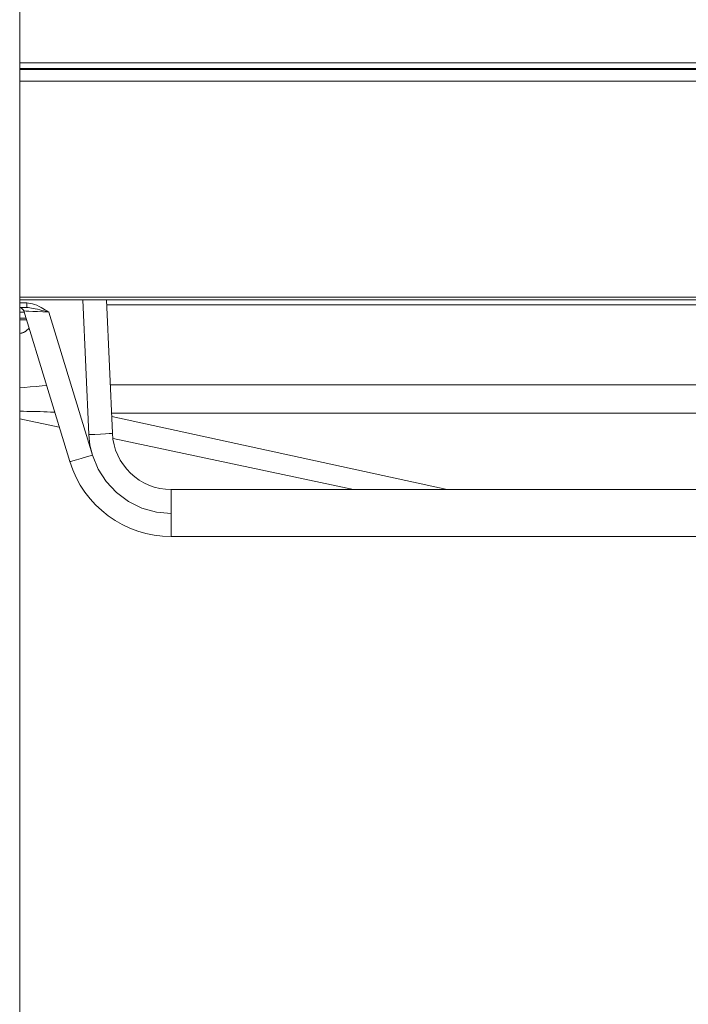
# Model space of a CAD drawing. Extents: x 0 to 184, y 1 to 140.
# Drawn here: x 38 to 42, y 24 to 30 of the extents above; entities that cross this region are included whole.
import ezdxf

# ---------------------------------------------------------------- set-up
doc = ezdxf.new("R2010")
doc.units = 0
doc.header["$MEASUREMENT"] = 0
doc.linetypes.add('DCAD_CONTINUOUS', pattern=[0])
doc.layers.get('0').update_dxf_attribs({"linetype": 'DCAD_CONTINUOUS', "lineweight": 0})
doc.layers.add('00_COMPONENTS', color=7, linetype='DCAD_CONTINUOUS', lineweight=0)

msp = doc.modelspace()

# ---------------------------------------------------------------- linework, layer by layer
at = {"color": 7, "linetype": 'DCAD_CONTINUOUS', "lineweight": 0, "ltscale": 0.004921}
msp.add_line((37.56612, 40.56455), (37.56613, 17.29479), dxfattribs=at)
at = {"layer": '00_COMPONENTS', "color": 7, "linetype": 'DCAD_CONTINUOUS', "lineweight": 0, "ltscale": 0.004921}
for p, q in [((37.56613, 29.88182), (58.97559, 29.88182)), ((37.56613, 29.84245), (58.97559, 29.84245)), ((37.56613, 29.84186), (58.97559, 29.84186)), ((37.56613, 29.84182), (58.97559, 29.84182)), ((58.97559, 29.83704), (37.56613, 29.83704)), ((58.97559, 29.75907), (37.56613, 29.75907)), ((37.56613, 28.31489), (82.35356, 28.31489)), ((37.56613, 28.29521), (82.35356, 28.29521)), ((37.61383, 28.27497), (37.56613, 28.27497)), ((37.61383, 28.27497), (37.61383, 28.24403)), ((38.02845, 27.3944), (37.98912, 28.29521)), ((38.18578, 27.40404), (38.14687, 28.29521)), ((38.14824, 28.26371), (42.79504, 28.26371)), ((37.61384, 28.24403), (37.56613, 28.24403)), ((37.59609, 28.21253), (37.56613, 28.21253)), ((37.59327, 28.22174), (37.90141, 27.214)), ((37.75979, 28.21306), (38.05201, 27.25727)), ((37.60812, 28.17316), (37.56613, 28.17316)), ((37.61174, 28.16135), (37.56613, 28.16135)), ((37.56613, 28.07156), (37.56708, 28.07165)), ((37.56708, 28.07165), (37.57343, 28.07273)), ((37.57343, 28.07273), (37.57646, 28.07346)), ((37.57646, 28.07346), (37.57969, 28.07424)), ((37.57969, 28.07424), (37.58316, 28.07534)), ((37.58316, 28.07534), (37.58583, 28.07619)), ((37.58583, 28.07619), (37.59182, 28.07856)), ((37.59182, 28.07856), (37.59762, 28.08134)), ((37.59762, 28.08134), (37.59762, 28.08079)), ((42.77159, 27.7266), (38.1717, 27.7266)), ((42.76337, 27.53833), (38.17992, 27.53833)), ((37.56613, 27.50118), (37.83077, 27.44501)), ((38.1809, 27.5158), (40.42184, 27.02749)), ((38.19072, 27.36862), (39.79799, 27.02749)), ((38.57911, 26.71253), (38.57911, 27.02749)), ((42.36415, 27.02749), (38.57911, 27.02749)), ((38.57914, 26.71253), (42.36415, 26.71253))]:
    msp.add_line(p, q, dxfattribs=at)
at = {"layer": '00_COMPONENTS', "color": 7, "linetype": 'DCAD_CONTINUOUS', "lineweight": 0, "ltscale": 0.004921, "flags": 128}
for points in [[(37.71056, 28.24403), (37.69524, 28.25227), (37.6803, 28.25933), (37.66578, 28.2651), (37.65178, 28.26953), (37.63839, 28.27262), (37.62571, 28.2744), (37.61383, 28.27497)], [(37.59327, 28.22174), (37.5972, 28.22163), (37.60895, 28.22109), (37.62814, 28.22013), (37.6541, 28.21878), (37.68577, 28.2171), (37.72171, 28.21516), (37.75978, 28.21308)], [(37.61383, 28.24403), (37.62277, 28.24374), (37.63278, 28.24285), (37.64395, 28.24131), (37.65638, 28.23909), (37.67012, 28.23621), (37.68522, 28.23268), (37.70171, 28.22855)], [(37.70171, 28.22855), (37.71371, 28.22544), (37.72484, 28.2225)], [(37.71056, 28.24403), (37.72119, 28.2378), (37.73077, 28.23191), (37.73936, 28.22645), (37.74704, 28.22148), (37.75384, 28.21704), (37.75979, 28.21306)], [(37.72484, 28.2225), (37.7443, 28.21728), (37.75255, 28.21506), (37.75976, 28.21308)], [(37.74555, 27.72374), (37.71641, 27.72055), (37.67629, 27.71663), (37.63657, 27.71319), (37.59741, 27.71021), (37.56613, 27.70814)], [(37.80031, 27.54462), (37.79389, 27.54495), (37.77199, 27.54594), (37.74957, 27.54684), (37.72679, 27.54765), (37.70381, 27.54836), (37.68081, 27.54899), (37.65795, 27.54953), (37.6354, 27.54998), (37.61329, 27.55034), (37.59179, 27.55062), (37.56613, 27.55085)], [(38.02845, 27.3944), (38.06919, 27.39627), (38.10715, 27.3982), (38.13974, 27.40006), (38.16474, 27.40173), (38.18044, 27.40307), (38.18578, 27.40402)], [(38.05201, 27.25727), (38.03589, 27.32511), (38.02845, 27.3944)], [(38.05201, 27.25727), (38.01316, 27.24549), (37.97694, 27.23469), (37.9458, 27.22561), (37.92185, 27.21885), (37.90671, 27.21488), (37.90142, 27.21397)], [(38.05201, 27.25727), (38.08991, 27.1645), (38.14395, 27.08016), (38.21235, 27.00699), (38.29285, 26.94742), (38.38282, 26.9034), (38.47927, 26.87638), (38.57911, 26.86726)]]:
    msp.add_lwpolyline(points, dxfattribs=at)
at = {"layer": '00_COMPONENTS', "color": 7, "linetype": 'DCAD_CONTINUOUS', "lineweight": 0, "ltscale": 0.004921}
for centre, radius, start, end in [((37.56315, 28.21253), 0.0315, 17.003865, 84.427055), ((37.55628, 28.16135), 0.09055, 297.162888, 323.188966), ((38.57911, 27.42119), 0.3937, 182.496334, 270), ((38.57911, 27.42119), 0.70866, 196.999788, 270.00272)]:
    msp.add_arc(centre, radius, start, end, dxfattribs=at)

doc.saveas('drawing.dxf')
